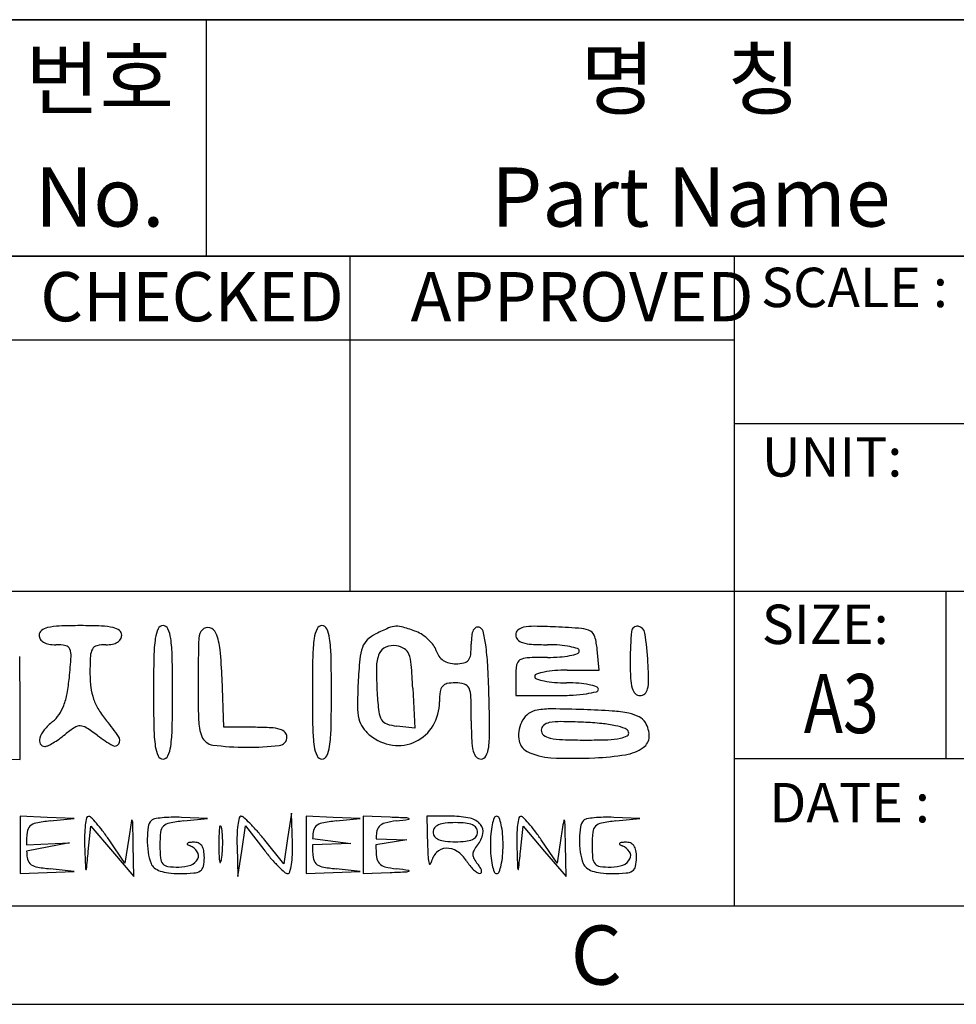
# Model space of a CAD drawing. Extents: x 0 to 367, y 0 to 257.
# Drawn here: x 226 to 273, y 0 to 50 of the extents above; entities that cross this region are included whole.
import ezdxf
from ezdxf.enums import TextEntityAlignment as Align

# ---------------------------------------------------------------- set-up
doc = ezdxf.new("R2010")
doc.units = 0
doc.header["$LTSCALE"] = 10
doc.header["$MEASUREMENT"] = 0
doc.linetypes.add('AUSGEZOGEN', pattern=[0])
doc.layers.get('0').update_dxf_attribs({"linetype": 'CONTINUOUS'})
doc.styles.get("Standard").update_dxf_attribs({"font": 'simplex.shx', "width": 0.8, "bigfont": 'fhg.shx'})
doc.styles.add('style1', font='gulim.ttc')

msp = doc.modelspace()

# ---------------------------------------------------------------- linework, layer by layer
at = {"color": 5}
for p, q in [((362, 49.97461), (184, 49.97461)), ((235.2, 49.97461), (235.2, 37.97461)), ((242.50488, 20.97461), (242.50488, 37.97461)), ((184.00488, 33.72461), (262.00488, 33.72461)), ((262.00488, 29.47461), (362, 29.47461)), ((184, 20.97461), (362, 20.97461)), ((272.73076, 20.97461), (272.73076, 12.47461)), ((262.00488, 12.47461), (362, 12.47461))]:
    msp.add_line(p, q, dxfattribs=at)
at = {"color": 3}
for p, q in [((184, 49.97461), (362, 49.97461)), ((362, 37.97461), (184, 37.97461)), ((5, 5), (362, 5)), ((0, 0), (367, 0))]:
    msp.add_line(p, q, dxfattribs=at)
at = {"color": 3, "linetype": 'AUSGEZOGEN'}
for p, q in [((184.5, 37.97461), (362, 37.97461)), ((262.00488, 5), (262.00488, 37.97461))]:
    msp.add_line(p, q, dxfattribs=at)
for p, q in [((255.14632, 16.96085), (255.04525, 18.00907)), ((236.10325, 14.05807), (236.00905, 16.5318)), ((250.91254, 16.63832), (250.91254, 15.67072)), ((253.51323, 16.96085), (255.14632, 16.96085)), ((245.6874, 16.05092), (245.78402, 14.01214)), ((225.75512, 12.42285), (225.75512, 15.82071)), ((250.91254, 15.67072), (253.009, 15.67072)), ((237.70234, 14.05807), (236.10325, 14.05807)), ((245.78402, 14.01214), (244.88107, 14.11573)), ((222.44918, 12.51476), (225.75512, 12.42285)), ((227.12588, 9.48841), (225.75512, 9.54263)), ((225.75512, 9.54263), (225.75512, 8.09124)), ((239.53242, 9.7039), (239.33629, 8.41377)), ((239.57819, 8.17188), (239.53242, 9.7039)), ((241.63978, 9.48841), (240.26902, 9.54263)), ((240.26902, 9.54263), (240.26902, 8.09124)), ((244.54256, 9.49102), (243.1718, 9.54263)), ((243.1718, 9.54263), (243.1718, 8.09124)), ((247.69736, 9.54263), (246.39711, 9.54263)), ((246.39711, 9.54263), (246.44103, 8.01061)), ((228.49664, 9.4342), (227.12588, 9.48841)), ((227.28714, 9.30768), (228.49664, 9.4342)), ((229.21944, 7.75615), (229.35002, 9.03371)), ((229.35002, 9.03371), (230.44324, 7.75615)), ((235.26979, 9.4342), (233.95279, 9.48841)), ((234.0603, 9.30768), (235.26979, 9.4342)), ((237.00884, 7.76871), (237.20497, 9.05884)), ((237.20497, 9.05884), (238.13022, 7.84934)), ((243.01053, 9.4342), (241.63978, 9.48841)), ((241.80104, 9.30768), (243.01053, 9.4342)), ((251.15156, 7.75615), (251.28213, 9.03371)), ((251.28213, 9.03371), (252.37535, 7.75615)), ((257.2019, 9.4342), (255.8849, 9.48841)), ((255.99241, 9.30768), (257.2019, 9.4342)), ((225.75512, 8.09124), (225.75512, 6.63985)), ((231.07688, 7.16196), (230.27056, 8.35009)), ((231.27301, 8.43293), (231.07688, 7.16196)), ((231.53646, 6.47859), (231.5028, 8.09124)), ((236.76695, 8.01061), (236.81272, 6.47859)), ((239.14016, 7.12365), (238.17257, 8.33313)), ((239.33629, 8.41377), (239.14016, 7.12365)), ((240.26902, 8.09124), (240.26902, 6.63985)), ((243.1718, 8.09124), (243.1718, 6.63985)), ((253.009, 7.16196), (252.20267, 8.35009)), ((253.20513, 8.43293), (253.009, 7.16196)), ((253.46857, 6.47859), (253.43491, 8.09124)), ((230.44324, 7.75615), (231.53646, 6.47859)), ((236.81272, 6.47859), (237.00884, 7.76871)), ((252.37535, 7.75615), (253.46857, 6.47859)), ((225.75512, 6.63985), (227.12588, 6.69407)), ((227.12588, 6.69407), (228.49664, 6.74829)), ((228.49664, 6.74829), (227.28714, 6.87481)), ((240.26902, 6.63985), (241.63978, 6.69407)), ((241.63978, 6.69407), (243.01053, 6.74829)), ((243.01053, 6.74829), (241.80104, 6.87481)), ((243.1718, 6.63985), (244.54256, 6.69147))]:
    msp.add_line(p, q)
at = {"linetype": 'ByBlock'}
for p, q in [((226.07765, 8.09125), (228.26556, 8.20235)), ((228.26556, 8.20235), (226.08672, 7.76664)), ((242.54979, 8.15854), (240.59155, 8.09124)), ((240.60061, 8.41585), (242.54979, 8.15854)), ((245.37603, 8.3508), (243.81686, 8.09124)), ((243.82549, 8.40551), (245.37603, 8.3508))]:
    msp.add_line(p, q, dxfattribs=at)
for centre, radius, start, end in [((227.3354, 18.32788), 0.81225, 102.994644, 127.747582), ((227.86653, 16.02631), 3.1743, 92.158893, 102.994611), ((228.81919, -9.2449), 28.46346, 90.000052, 92.158893), ((228.81914, -9.2449), 28.46346, 87.841107, 89.999948), ((229.77181, 16.02631), 3.1743, 77.005389, 87.841107), ((230.30294, 18.32788), 0.81225, 52.252418, 77.005356), ((234.35844, 18.32521), 1.75566, 155.276759, 171.869898), ((233.01207, 18.94514), 0.27343, 90.000004, 155.27675), ((233.01207, 18.94514), 0.27343, 24.72325, 89.999996), ((231.6657, 18.32521), 1.75566, 8.130102, 24.723241), ((235.4544, 18.56359), 0.63169, 134.999953, 178.554948), ((235.28702, 18.73097), 0.39498, 75.315595, 135.000037), ((235.2705, 18.66791), 0.46016, 21.999073, 75.315621), ((242.42172, 18.32521), 1.75566, 155.276759, 171.869898), ((241.07535, 18.94514), 0.27343, 90.000004, 155.27675), ((241.07535, 18.94514), 0.27343, 24.72325, 89.999996), ((239.72897, 18.32521), 1.75566, 8.130102, 24.723241), ((248.79317, 8.93191), 11.0541, 113.091659, 116.755068), ((244.88846, 18.09004), 1.09829, 93.129519, 113.091612), ((244.88761, 18.10573), 1.08257, 72.963155, 93.129481), ((242.1058, 9.02777), 10.5772, 69.183283, 72.963087), ((249.03205, 18.85686), 0.30339, 118.553618, 154.902659), ((248.99011, 18.93393), 0.21564, 71.652419, 118.553489), ((248.96535, 18.85928), 0.29429, 14.194986, 71.652549), ((251.23815, 18.75016), 0.32561, 131.846691, 180.00004), ((251.42084, 18.54617), 0.59944, 101.30993, 131.846715), ((251.82522, 16.52426), 2.6614, 89.287711, 101.309931), ((251.47984, -11.25526), 30.44306, 87.272757, 89.287683), ((250.76218, -26.32194), 45.52683, 85.600501, 87.272821), ((254.16795, 17.94507), 1.12899, 61.607345, 85.600491), ((257.07554, 18.90264), 0.28954, 81.637339, 174.567892), ((257.05732, 18.77873), 0.41479, 8.392597, 81.637346), ((227.02038, 18.73477), 0.29766, 127.747464, 179.999975), ((227.0985, 18.73477), 0.37578, 180.000003, 212.642104), ((227.17729, 18.78524), 0.46936, 212.642064, 240.276103), ((230.45735, 18.7854), 0.4728, 300.96381, 327.992333), ((230.61796, 18.73477), 0.29766, 0.000025, 52.252536), ((230.53835, 18.73477), 0.37726, 327.992353, 0.000031), ((240.10191, 17.50472), 7.55744, 171.86989, 178.890551), ((225.92223, 17.50472), 7.55744, 1.109449, 8.13011), ((338.29879, 15.96899), 103.5088, 178.5548242, 179.725023), ((232.83369, 17.68343), 3.08833, 5.866081, 21.999083), ((248.16519, 17.50472), 7.55744, 171.86989, 178.890551), ((233.9855, 17.50472), 7.55744, 1.109449, 8.13011), ((244.04972, 17.7817), 0.97979, 133.301183, 160.066595), ((244.65569, 17.13869), 1.86334, 116.755025, 133.301199), ((245.28792, 17.3974), 1.62305, 56.392303, 69.183237), ((244.964, 16.91001), 2.20827, 46.237641, 56.392282), ((245.07854, 17.02962), 2.04266, 35.756569, 46.237593), ((252.53907, 18.27785), 3.88425, 173.690309, 179.999959), ((249.56652, 18.60653), 0.89358, 154.902654, 173.690369), ((242.73515, 17.28337), 6.72072, 8.252517, 14.195049), ((251.26212, 18.75016), 0.34958, 180.000046, 222.905819), ((251.42129, 18.8981), 0.56688, 222.905741, 252.800418), ((254.48804, 18.53725), 0.45584, 15.001786, 61.607256), ((251.09631, 17.62832), 3.96726, 5.507328, 15.001762), ((272.12552, 17.47151), 15.40742, 174.567946, 179.999944), ((240.52235, 16.33923), 17.12876, 3.344989, 8.392618), ((227.35079, 19.08912), 0.81927, 240.276046, 260.162169), ((227.57008, 20.35369), 2.10272, 260.162123, 269.99995), ((227.57008, 15.7311), 2.51987, 78.521805, 90.000002), ((228.0138, 17.91631), 0.29007, 22.316685, 78.521836), ((227.50632, 17.708), 0.83863, 356.293846, 22.316785), ((230.13589, 17.62824), 0.81179, 150.525208, 176.987637), ((229.73776, 17.85326), 0.35447, 103.277303, 150.525199), ((230.10929, 16.27878), 1.97219, 90.000012, 103.277301), ((230.10929, 20.04685), 1.79588, 269.999953, 280.800226), ((230.29986, 19.04788), 0.77889, 280.800216, 300.963813), ((213.15421, 15.66151), 22.8714, 2.180712, 5.866118), ((245.38494, 17.29748), 2.4001, 160.066536, 174.89527), ((244.53933, 17.56953), 0.60062, 111.764875, 157.693281), ((244.71326, 17.1339), 1.06968, 81.918005, 111.764915), ((244.71814, 17.1683), 1.03494, 58.405709, 81.91796), ((244.96858, 17.57547), 0.55692, 21.035049, 58.405712), ((245.94053, 17.65031), 0.98045, 17.608863, 35.756518), ((243.92205, 18.27785), 4.73278, 353.509207, 359.999999), ((237.72205, 16.55629), 11.78627, 3.263967, 8.252495), ((251.82455, 20.20086), 1.93063, 252.800461, 266.851464), ((252.5252, 32.93802), 14.68705, 266.85146, 270.000009), ((252.52519, 10.03528), 8.21569, 85.684933, 89.999941), ((252.81916, 13.93136), 4.30854, 78.690097, 85.684885), ((253.04525, 15.06176), 3.15575, 71.484893, 78.690098), ((254.00526, 17.92844), 0.13259, 0.000053, 71.48502), ((131.05965, 15.82074), 94.69547, 359.9999804, 1.1046345), ((193.72543, 19.89618), 34.69032, 354.5115, 356.293821), ((245.41202, 16.82434), 16.10906, 176.987596, 180.000034), ((326.47511, 15.83201), 93.94684, 178.8905461, 180.0000129), ((139.54903, 15.83201), 93.94684, 359.9999871, 1.1094539), ((334.53839, 15.83201), 93.94684, 178.8905461, 180.0000129), ((147.61231, 15.83201), 93.94684, 359.9999871, 1.1094539), ((271.48296, 14.96608), 28.60204, 174.895192, 177.309547), ((245.72982, 17.08111), 1.8874, 157.693213, 179.493357), ((243.69484, 17.08563), 1.92159, 4.719653, 21.035083), ((247.84571, 18.25499), 1.01839, 197.608816, 215.516176), ((247.69604, 18.14818), 0.83451, 215.516202, 236.306853), ((248.08168, 17.8046), 0.54631, 321.728115, 353.509222), ((251.52298, 16.81787), 0.76855, 92.227939, 120.963786), ((252.52518, -8.94181), 26.54772, 89.999957, 92.228005), ((252.52519, 25.8216), 8.21569, 270.000059, 274.315067), ((252.81916, 21.92552), 4.30854, 274.315115, 281.309903), ((253.04525, 20.79512), 3.15575, 281.309902, 288.515107), ((254.00526, 17.92844), 0.13259, 288.51498, 359.999947), ((261.91796, 16.93795), 18.07618, 179.493326, 183.63788), ((211.59017, 14.43504), 34.1355, 2.713238, 4.719685), ((247.74502, 18.22164), 0.9228, 236.306881, 255.925937), ((247.87023, 18.72107), 1.4377, 255.925917, 269.999981), ((247.87023, 19.31097), 2.02759, 270.000034, 281.779517), ((248.20459, 17.70762), 0.38975, 281.779554, 321.728211), ((197.63117, 14.27001), 51.94228, 1.605342, 3.263911), ((254.72007, 16.63832), 3.80752, 171.135061, 180.000024), ((251.31176, 17.16991), 0.35801, 120.963748, 171.135056), ((276.65734, 17.4715), 19.93924, 179.999949, 182.639105), ((238.84681, 16.24129), 18.80715, 0.701275, 3.345014), ((219.09464, 17.45855), 9.20426, 349.475234, 354.51141), ((235.26488, 16.82433), 5.96192, 180.000008, 187.088443), ((252.01257, 16.63832), 0.13243, 108.235348, 180.000049), ((252.01273, 16.63832), 0.13259, 180.000053, 251.48502), ((252.97275, 19.50499), 3.15575, 251.484893, 258.690098), ((252.99192, 13.66578), 3.26214, 101.172048, 108.235298), ((253.21522, 12.53513), 4.41463, 94.260608, 101.17205), ((253.51322, 8.53515), 8.4257, 89.999951, 94.260662), ((259.04512, 16.65969), 2.30832, 182.639011, 195.536867), ((232.24399, 16.44867), 2.91776, 187.088442, 199.186084), ((295.32024, 16.1752), 60.52976, 179.7249679, 181.6518942), ((270.5998, 15.00757), 27.71791, 177.309528, 179.753902), ((247.58846, 15.80634), 0.51868, 140.194467, 173.103082), ((247.49702, 15.88254), 0.39966, 100.917869, 140.194422), ((247.8485, 14.06044), 2.25534, 89.999968, 100.918006), ((247.8485, 14.70083), 1.61495, 73.334426, 90.000062), ((248.20845, 15.90324), 0.35982, 22.619847, 73.334401), ((247.37716, 15.55687), 1.26039, 1.683034, 22.619832), ((253.19883, 20.6354), 4.30854, 258.690097, 265.684885), ((253.4928, 24.53148), 8.21569, 265.684933, 269.999941), ((253.49278, 8.10009), 8.21569, 85.684933, 89.999941), ((253.78676, 11.99617), 4.30854, 78.690097, 85.684885), ((254.01284, 13.12658), 3.15575, 71.484893, 78.690098), ((254.97243, 15.99325), 0.13302, 283.791216, 0.000014), ((254.97286, 15.99325), 0.13259, 0.000053, 71.48502), ((257.41994, 16.20786), 0.6215, 195.536805, 224.499576), ((257.13421, 16.11682), 0.47899, 312.510994, 346.411453), ((255.76265, 16.44835), 1.89004, 346.41145, 0.701264), ((224.66949, 16.42282), 3.53402, 339.183609, 349.475258), ((326.47511, 15.83197), 93.94684, 179.9999871, 181.1094539), ((139.54903, 15.83197), 93.94684, 358.8905461, 0.0000129), ((334.53839, 15.83197), 93.94684, 179.9999871, 181.1094539), ((147.61231, 15.83197), 93.94684, 358.8905461, 0.0000129), ((261.79611, 16.93019), 17.95409, 183.637858, 186.648005), ((251.37606, 15.3482), 4.33389, 173.103035, 180.000052), ((207.34612, 14.38063), 41.30871, 359.999956, 1.683047), ((152.05414, 12.9927), 97.53722, 0.5439863, 1.6053257), ((253.00901, 30.4287), 14.75798, 269.999958, 273.177837), ((253.44066, 22.65407), 6.97138, 273.177825, 278.746108), ((253.61395, 21.52761), 5.83167, 278.746161, 283.791271), ((257.21875, 16.01015), 0.33943, 224.499624, 269.99999), ((257.21875, 16.02459), 0.35387, 269.999948, 312.510893), ((225.8306, 15.98137), 2.29182, 326.073643, 339.183725), ((232.07422, 16.3896), 2.73801, 199.18609, 211.745343), ((245.73369, 15.11438), 2.85157, 179.753891, 192.747926), ((244.67373, 15.34819), 2.36844, 329.522448, 0.00002), ((226.39559, 15.60134), 1.61091, 308.998874, 326.073669), ((233.77253, 17.44036), 4.73509, 211.745364, 220.078684), ((244.97956, 14.97017), 1.0237, 186.647979, 210.906082), ((252.09303, 13.96731), 0.95145, 124.324419, 151.845067), ((252.18465, 13.83313), 1.11393, 99.871072, 124.324508), ((252.70947, 10.81705), 4.17533, 89.446317, 99.871078), ((252.09646, -52.62415), 67.61949, 88.0786289, 89.4463775), ((252.83076, -30.73476), 45.71779, 86.261453, 88.078608), ((255.42194, 8.92047), 5.97799, 78.121096, 86.261464), ((256.21626, 12.69669), 2.11913, 63.156364, 78.121114), ((256.81243, 13.87467), 0.79889, 32.165243, 63.156236), ((229.32946, 11.97816), 3.05117, 128.998831, 140.312195), ((232.18596, 8.58057), 6.58199, 123.747361, 128.99886), ((228.79445, 13.65684), 0.47701, 87.989709, 123.747439), ((228.79075, 13.55141), 0.5825, 57.078974, 87.989632), ((222.91783, 4.48054), 11.3886, 53.523275, 57.078995), ((222.59528, 8.03532), 9.87263, 34.243657, 40.078773), ((240.10191, 14.15926), 7.55744, 181.109449, 188.13011), ((225.92223, 14.15926), 7.55744, 351.86989, 358.890551), ((237.333, 14.5029), 2.51841, 181.651905, 200.9936), ((237.70234, 0.27153), 13.78654, 86.732522, 89.999994), ((238.3739, 12.03472), 2.00419, 73.16703, 86.732557), ((248.16519, 14.15926), 7.55744, 181.109449, 188.13011), ((233.9855, 14.15926), 7.55744, 351.86989, 358.890551), ((244.15568, 14.75737), 1.23368, 192.74786, 215.082514), ((244.73271, 15.16265), 1.93882, 215.082491, 231.001112), ((244.52333, 14.69705), 0.49196, 210.906036, 251.32822), ((245.16595, 16.59869), 2.49925, 251.328196, 263.454863), ((244.94456, 15.1888), 2.05419, 295.616163, 329.522451), ((272.4759, 14.38062), 23.82107, 180.000044, 182.384838), ((252.73088, 13.62594), 1.67491, 151.845012, 185.066281), ((252.51987, 13.91154), 0.3172, 129.815744, 179.999935), ((252.73661, 13.65154), 0.65569, 100.613948, 129.815762), ((253.16865, 11.34609), 3.00127, 89.303636, 100.614028), ((252.77058, -21.40528), 35.75506, 87.461745, 89.30365), ((253.59385, -2.83403), 17.16557, 84.379203, 87.46176), ((254.67992, 8.20136), 6.07686, 77.690102, 84.379203), ((255.19182, 10.54714), 3.67589, 69.723546, 77.690179), ((256.36629, 13.72618), 0.28683, 18.284777, 69.723483), ((256.41282, 13.62336), 1.27095, 358.027408, 32.165263), ((227.09307, 13.3995), 0.35731, 162.380449, 209.951252), ((227.94137, 13.13008), 1.24736, 140.312254, 162.380364), ((224.52329, 18.04358), 5.59443, 305.056541, 308.998789), ((234.11567, 19.62643), 7.44726, 233.523268, 240.628876), ((230.47023, 13.39591), 0.34632, 328.538889, 34.243697), ((235.63206, 13.85019), 0.69653, 200.993667, 262.689113), ((238.86169, 13.57427), 0.43973, 276.679174, 0.000047), ((238.77861, 13.37242), 0.60662, 45.092898, 73.16705), ((238.97982, 13.57427), 0.32161, 359.999986, 45.092931), ((244.9918, 15.48261), 2.35052, 231.00113, 261.637646), ((242.94487, 13.85566), 6.64239, 352.992021, 0.544079), ((252.51482, 13.91154), 0.31216, 179.999986, 232.333609), ((252.82896, 14.31848), 0.82624, 232.333563, 257.69023), ((253.40083, 16.93913), 3.50856, 257.69018, 268.147647), ((255.43695, 17.74125), 4.31186, 271.977137, 280.613937), ((256.03651, 14.54185), 1.05676, 280.614023, 300.146396), ((256.48705, 13.76608), 0.15966, 300.146515, 18.284848), ((256.98239, 13.60374), 0.70105, 304.847186, 358.027437), ((227.00952, 13.35135), 0.26088, 209.951278, 269.999988), ((227.00952, 13.44765), 0.35717, 269.999932, 295.800226), ((225.50336, 16.56325), 3.81773, 295.800263, 300.337496), ((225.20852, 17.06704), 4.40146, 300.337542, 305.056443), ((230.57352, 13.33271), 0.22522, 240.628796, 328.538896), ((234.35844, 13.33876), 1.75566, 188.130102, 204.723241), ((231.6657, 13.33876), 1.75566, 335.276759, 351.869898), ((237.33155, 27.09692), 14.05183, 262.689176, 269.650076), ((237.3289, 26.6633), 13.61821, 269.650088, 276.679221), ((242.42172, 13.33876), 1.75566, 188.130102, 204.723241), ((239.72897, 13.33876), 1.75566, 335.276759, 351.869898), ((244.94766, 15.18234), 2.04703, 261.637648, 295.616126), ((251.33112, 13.5), 2.65796, 182.384911, 194.350221), ((248.2009, 13.20956), 1.34679, 333.095879, 352.99201), ((251.86164, 13.54888), 0.80226, 185.066241, 242.503158), ((254.48729, 50.53499), 37.12199, 268.147743, 269.999961), ((254.48727, 45.25198), 31.83897, 269.999986, 271.977099), ((256.15066, 14.79834), 2.15667, 279.029047, 304.847218), ((233.01207, 12.71884), 0.27343, 204.72325, 269.999996), ((233.01207, 12.71884), 0.27343, 270.000004, 335.27675), ((241.07535, 12.71884), 0.27343, 204.72325, 269.999996), ((241.07535, 12.71884), 0.27343, 270.000004, 335.27675), ((249.42436, 13.01219), 0.6898, 194.350189, 221.713375), ((249.14991, 12.76754), 0.32213, 221.713369, 269.999983), ((249.14991, 12.72802), 0.2826, 270.00001, 333.095921), ((252.83263, 15.41437), 2.90533, 242.503091, 267.364753), ((253.83596, 37.21328), 24.72731, 267.364736, 272.506285), ((254.3101, 26.38104), 13.8847, 272.506279, 279.029131), ((229.22148, 9.4469), 0.09353, 89.478054, 168.017352), ((229.22061, 9.35128), 0.18915, 44.709823, 89.477992), ((233.61241, 1.22054), 8.27488, 87.642543, 91.244318), ((236.96307, 9.44769), 0.09493, 89.997785, 167.752385), ((236.96307, 9.33706), 0.20556, 47.773228, 89.99763), ((247.69735, 5.45395), 4.08869, 77.326251, 89.999977), ((249.94495, 9.40841), 0.13422, 89.999884, 159.002339), ((249.94495, 9.40841), 0.13422, 20.997661, 90.000116), ((251.15359, 9.4469), 0.09353, 89.478054, 168.017352), ((251.15272, 9.35128), 0.18915, 44.709823, 89.477992), ((255.54452, 1.22054), 8.27488, 87.642543, 91.244318), ((226.614, 8.68337), 0.50325, 135.164001, 173.603139), ((226.67419, 8.62353), 0.58813, 100.7721, 135.164083), ((228.1947, 0.63158), 8.72343, 95.971643, 100.772098), ((234.07936, 8.47708), 5.04952, 173.005847, 178.630017), ((233.39578, 8.56095), 4.36082, 168.017328, 173.005857), ((224.44531, 4.62413), 6.90848, 41.367531, 44.709701), ((224.60199, 4.7621), 6.69972, 37.121513, 41.367561), ((446.64027, -24.80121), 217.91642, 170.9900029, 171.2276657), ((231.43205, 9.32292), 0.01957, 33.921269, 170.989878), ((231.30521, 9.23762), 0.17243, 1.314822, 33.921216), ((-321.5524, -3.45254), 553.17566, 1.1957467, 1.3149219), ((236.68518, 8.35283), 4.47247, 171.534008, 179.493544), ((232.82028, 8.9281), 0.56499, 134.999927, 171.533974), ((232.62788, 9.1205), 0.29291, 100.268472, 135.000055), ((233.50187, 4.29613), 5.1958, 95.99187, 100.268389), ((233.39223, 8.68081), 0.50887, 135.618942, 173.879819), ((233.55702, 3.77067), 5.72414, 91.244341, 95.991878), ((233.44309, 8.63104), 0.58003, 100.779594, 135.618893), ((234.96995, 0.61151), 8.74362, 95.971643, 100.779658), ((238.68284, 8.59503), 2.83105, 171.401217, 178.465153), ((235.91731, 9.01322), 0.03408, 66.830505, 171.401416), ((235.89734, 8.96657), 0.08482, 10.923166, 66.830375), ((241.83597, 8.44862), 5.07134, 172.704634, 178.312542), ((241.17652, 8.53304), 4.40651, 167.752284, 172.704619), ((231.02255, 2.79172), 9.04475, 45.00004, 47.773249), ((231.61101, 3.38019), 8.21253, 41.263105, 45.000063), ((241.12789, 8.68337), 0.50325, 135.164001, 173.603139), ((241.18808, 8.62353), 0.58813, 100.7721, 135.164083), ((242.70859, 0.63158), 8.72343, 95.971643, 100.772098), ((244.41348, 8.65685), 0.56554, 139.28596, 173.708639), ((244.39623, 8.6717), 0.54277, 103.860701, 139.286013), ((245.49869, 4.20368), 5.1448, 97.074191, 103.86061), ((237.86356, -167.87742), 177.49415, 87.5735083, 87.8434859), ((237.632, 67.59456), 58.73234, 277.0741255, 277.6821469), ((245.36767, 9.20826), 0.24954, 60.605015, 87.573643), ((245.48058, 9.40868), 0.0195, 277.682284, 60.605131), ((247.18065, 8.65636), 0.48801, 113.198588, 142.680182), ((247.45065, 8.02636), 1.17343, 95.8453, 113.198579), ((247.84849, 4.14032), 5.07978, 89.999955, 95.845377), ((247.8485, 4.14032), 5.07978, 84.154623, 90.000045), ((248.24634, 8.02636), 1.17343, 66.801421, 84.1547), ((248.375, 8.46732), 1.00006, 41.253478, 77.326261), ((248.51635, 8.65636), 0.48801, 37.319818, 66.801412), ((248.71829, 8.76842), 0.54343, 347.828635, 41.253454), ((253.151, 8.35321), 3.5176, 167.471186, 175.200435), ((252.06598, 8.59433), 2.40611, 159.002391, 167.471205), ((247.82392, 8.59433), 2.40611, 12.528795, 20.997609), ((246.7389, 8.35321), 3.5176, 4.799565, 12.528814), ((256.01147, 8.47708), 5.04952, 173.005847, 178.630017), ((255.32789, 8.56095), 4.36082, 168.017328, 173.005857), ((246.37742, 4.62413), 6.90849, 41.367565, 44.709734), ((246.5341, 4.7621), 6.69972, 37.121484, 41.367532), ((468.57238, -24.80121), 217.91642, 170.9900029, 171.2276657), ((253.36416, 9.32292), 0.01957, 33.921269, 170.989878), ((253.23732, 9.23762), 0.17243, 1.314822, 33.921216), ((-299.62028, -3.45254), 553.17566, 1.1957467, 1.3149219), ((258.61729, 8.35283), 4.47247, 171.534008, 179.493544), ((254.75239, 8.9281), 0.56499, 134.999927, 171.533974), ((254.55999, 9.1205), 0.29291, 100.268472, 135.000055), ((255.43398, 4.29613), 5.1958, 95.99187, 100.268389), ((255.32434, 8.68081), 0.50887, 135.618942, 173.879819), ((255.48913, 3.77067), 5.72414, 91.244341, 95.991878), ((255.3752, 8.63104), 0.58003, 100.779594, 135.618893), ((256.90206, 0.61151), 8.74362, 95.971643, 100.779658), ((231.89553, 8.09125), 5.81787, 173.603119, 180), ((238.93498, 8.36098), 9.90652, 178.630106, 182.026809), ((221.29123, 2.25625), 10.85188, 34.162857, 37.121447), ((239.07214, 8.07178), 6.22133, 173.879795, 180.00005), ((255.48287, 8.14487), 19.63711, 178.465122, 180.156463), ((233.27744, 8.46096), 2.75306, 3.783377, 10.9231), ((229.22225, 8.19279), 6.81711, 0.156418, 3.783396), ((246.66534, 8.30633), 9.90281, 178.312447, 181.711213), ((227.78152, 0.02024), 13.30707, 38.659976, 41.263155), ((246.40943, 8.09125), 5.81787, 173.603119, 176.80157), ((249.54384, 8.09124), 5.72698, 173.708635, 176.8543), ((247.07579, 8.7363), 0.35615, 142.680174, 179.999958), ((247.07579, 8.73631), 0.35615, 180.000042, 217.319826), ((247.18065, 8.81625), 0.48801, 217.319818, 246.801412), ((248.51635, 8.81625), 0.48801, 293.198588, 322.680182), ((248.62121, 8.7363), 0.35615, 0.000042, 37.319826), ((248.62121, 8.73631), 0.35615, 322.680174, 359.999958), ((247.95458, 8.93314), 1.3247, 320.309845, 347.828685), ((256.27103, 8.09124), 6.64861, 175.200421, 179.99996), ((243.61888, 8.09124), 6.64861, 0.00004, 4.799579), ((260.86709, 8.36098), 9.90652, 178.630106, 182.026809), ((243.22334, 2.25625), 10.85188, 34.162857, 37.121447), ((261.00425, 8.07178), 6.22133, 173.879795, 180.00005), ((961.94601, 33.94865), 733.3702, 182.02687532, 182.11213144), ((236.87498, 8.35116), 4.66229, 179.493597, 187.849804), ((240.17085, 8.07177), 7.32004, 179.999935, 185.09544), ((234.27581, 8.13876), 0.03834, 139.398706, 236.141151), ((234.34594, 8.07865), 0.13071, 97.39996, 139.398621), ((234.6454, 8.68963), 0.70171, 236.141096, 248.025494), ((234.65981, 5.66193), 2.56772, 92.583031, 97.39998), ((234.07511, 7.27629), 0.82236, 34.65479, 68.025495), ((234.57344, 7.57659), 0.65112, 69.894877, 92.582938), ((234.66708, 7.83241), 0.3787, 35.86038, 69.894902), ((234.49749, 7.70983), 0.58795, 10.006848, 35.860319), ((257.00169, 8.14898), 21.15594, 180.156364, 181.718681), ((228.89077, 8.19189), 7.14859, 356.567935, 0.156421), ((231.16428, 7.92051), 8.41766, 357.712808, 1.711189), ((246.40943, 8.09124), 5.81787, 180, 186.396881), ((249.54384, 8.09125), 5.72698, 180.000036, 186.291365), ((261.72922, 8.44893), 15.29447, 181.64223, 183.701843), ((247.45065, 9.44626), 1.17343, 246.801421, 264.1547), ((247.84849, 13.33229), 5.07978, 264.154623, 270.000045), ((247.8485, 13.33229), 5.07978, 269.999955, 275.845377), ((248.24634, 9.44626), 1.17343, 275.8453, 293.198579), ((250.30133, 6.9855), 1.72498, 140.309803, 150.950685), ((256.27103, 8.09125), 6.64861, 180.00004, 184.799579), ((243.61888, 8.09125), 6.64861, 355.200421, 359.99996), ((983.87812, 33.94865), 733.3702, 182.02687532, 182.11213144), ((258.80709, 8.35116), 4.66229, 179.493597, 187.849804), ((262.10296, 8.07177), 7.32004, 179.999935, 185.09544), ((256.20792, 8.13876), 0.03834, 139.398706, 236.141151), ((256.27805, 8.07865), 0.13071, 97.39996, 139.398621), ((256.57751, 8.68963), 0.70171, 236.141096, 248.025494), ((256.59192, 5.66193), 2.56772, 92.583031, 97.39998), ((256.00722, 7.27629), 0.82236, 34.65479, 68.025495), ((256.50555, 7.57659), 0.65112, 69.894877, 92.582938), ((256.59919, 7.83241), 0.3787, 35.86038, 69.894902), ((256.4296, 7.70983), 0.58795, 10.006848, 35.860319), ((231.89553, 8.09124), 5.81787, 183.19843, 186.396881), ((-124.33421, 43.89165), 355.3955, 354.0182707, 354.1642603), ((234.7783, 8.06209), 2.54578, 187.849744, 200.993634), ((234.46003, 7.54237), 0.35442, 332.331562, 34.654799), ((233.00333, 7.44618), 2.1052, 0.00002, 10.006895), ((237.7373, 7.57094), 1.88288, 181.718732, 190.923045), ((231.64008, 8.02701), 4.39434, 351.401146, 356.567891), ((246.71303, 14.41506), 10.80617, 217.415395, 220.576547), ((235.23557, 7.75791), 4.34312, 351.152112, 357.712749), ((247.57442, 7.02136), 0.96715, 134.821952, 169.097863), ((247.40835, 7.18847), 0.73155, 92.590196, 134.821907), ((247.41812, 6.97241), 0.94783, 56.646414, 92.590196), ((247.07707, 6.45427), 1.56815, 31.985208, 56.646401), ((249.18027, 7.60818), 0.44259, 150.950699, 180.202795), ((249.18488, 7.6082), 0.4472, 180.202706, 209.258847), ((253.151, 7.82927), 3.5176, 184.799565, 192.528814), ((246.7389, 7.82927), 3.5176, 347.471186, 355.200435), ((-102.4021, 43.89165), 355.3955, 354.0182707, 354.1642603), ((256.71041, 8.06209), 2.54578, 187.849744, 200.993634), ((256.39214, 7.54237), 0.35442, 332.331562, 34.654799), ((254.93544, 7.44618), 2.1052, 0.00002, 10.006895), ((226.614, 7.49911), 0.50325, 186.396861, 224.835999), ((226.67419, 7.55896), 0.58813, 224.835917, 259.2279), ((232.88983, 7.33741), 0.52303, 200.993613, 231.911922), ((233.38113, 7.46634), 0.50339, 185.095421, 221.094428), ((233.31117, 7.40532), 0.41055, 221.094447, 262.693262), ((233.8184, 11.36112), 4.39874, 262.693161, 270.000022), ((233.8184, 8.7172), 1.75482, 270.000006, 290.121303), ((234.1986, 7.67944), 0.6496, 290.121246, 332.331472), ((234.70663, 7.077), 0.36216, 302.70766, 347.715957), ((233.01118, 7.44618), 2.09735, 347.715869, 359.999995), ((235.91261, 7.2188), 0.02452, 190.923338, 334.034402), ((235.42975, 7.45395), 0.56159, 334.034137, 351.401317), ((243.74703, 11.875), 6.90117, 220.576569, 224.999942), ((236.25648, 7.59899), 3.30992, 344.646867, 351.152087), ((241.12789, 7.49911), 0.50325, 186.396861, 224.835999), ((241.18808, 7.55896), 0.58813, 224.835917, 259.2279), ((244.41348, 7.52563), 0.56554, 186.291361, 220.71404), ((244.39623, 7.51078), 0.54277, 220.713987, 256.139299), ((248.49116, 7.59243), 2.02873, 183.701892, 192.834128), ((246.54844, 7.14984), 0.03623, 192.834087, 303.718918), ((246.49549, 7.22918), 0.13161, 303.718821, 349.097807), ((250.5978, 8.653), 2.58276, 211.985226, 218.704325), ((250.15028, 8.29442), 2.00929, 218.704392, 226.815232), ((250.34291, 8.25696), 1.77458, 209.258802, 219.690196), ((247.65153, 6.02331), 1.72295, 32.054772, 39.690161), ((252.06598, 7.58816), 2.40611, 192.528795, 200.997609), ((247.82392, 7.58816), 2.40611, 339.002391, 347.471205), ((254.82194, 7.33741), 0.52303, 200.993613, 231.911922), ((255.31324, 7.46634), 0.50339, 185.095421, 221.094428), ((255.24328, 7.40532), 0.41055, 221.094447, 262.693262), ((255.75051, 11.36112), 4.39874, 262.693161, 270.000022), ((255.75051, 8.7172), 1.75482, 270.000006, 290.121303), ((256.13071, 7.67944), 0.6496, 290.121246, 332.331472), ((256.63874, 7.077), 0.36216, 302.70766, 347.715957), ((254.94329, 7.44618), 2.09735, 347.715869, 359.999995), ((228.1947, 15.5509), 8.72343, 259.227902, 264.028357), ((229.20466, 6.92488), 0.13069, 182.112006, 215.987354), ((229.11116, 6.85699), 0.01514, 215.987153, 354.017976), ((233.19818, 7.73084), 1.0229, 231.911782, 250.633022), ((233.48213, 8.53861), 1.87912, 250.632938, 263.937636), ((233.85291, 12.02983), 5.38998, 263.937654, 269.999967), ((233.8529, 17.24258), 10.60273, 270.00001, 273.916139), ((234.52997, 7.35211), 0.68911, 273.916115, 302.707683), ((243.65999, 11.78797), 6.77808, 225.000018, 228.658844), ((239.33971, 6.87741), 0.23756, 228.658794, 269.999923), ((239.33971, 6.75244), 0.11259, 270.00001, 344.646718), ((242.70859, 15.5509), 8.72343, 259.227902, 264.028357), ((245.49869, 11.9788), 5.1448, 256.13939, 262.925809), ((237.86356, 184.05991), 177.49415, 272.1565141, 272.4264917), ((237.632, -51.41207), 58.73234, 82.3178531, 82.9258745), ((245.36767, 6.97423), 0.24954, 272.426357, 299.394985), ((245.48058, 6.77381), 0.0195, 299.394869, 82.317716), ((249.83093, 7.95417), 1.54265, 226.815254, 235.549546), ((249.09443, 6.88057), 0.24072, 235.54957, 270.000031), ((249.09443, 6.71984), 0.07999, 270.000157, 332.712782), ((248.66508, 6.65799), 0.52708, 13.60386, 32.054845), ((249.03894, 6.74847), 0.14243, 332.712621, 13.603544), ((249.94495, 6.77407), 0.13422, 200.997661, 270.000116), ((249.94495, 6.77407), 0.13422, 269.999884, 339.002339), ((251.13677, 6.92488), 0.13069, 182.112006, 215.987354), ((251.04327, 6.85699), 0.01514, 215.987153, 354.017976), ((255.1303, 7.73084), 1.0229, 231.911782, 250.633022), ((255.41424, 8.53861), 1.87912, 250.632938, 263.937636), ((255.78502, 12.02983), 5.38998, 263.937654, 269.999967), ((255.78501, 17.24258), 10.60273, 270.00001, 273.916139), ((256.46208, 7.35211), 0.68911, 273.916115, 302.707683)]:
    msp.add_arc(centre, radius, start, end)

# ---------------------------------------------------------------- texts
at = {"color": 3, "style": 'style1'}
for s, p in [('번호', (229.8, 46.97461)), ('명    칭', (259.8, 46.97461)), ('No.', (229.8, 40.97461)), ('Part Name', (259.8, 40.97461)), ('C', (255, 2.5))]:
    msp.add_text(s, height=3, dxfattribs=at).set_placement(p, align=Align.MIDDLE_CENTER)
for s, height, p in [('CHECKED', 2.5, (226.78072, 34.66582)), ('APPROVED', 2.5, (245.57595, 34.66582)), ('UNIT:', 2, (263.3982, 26.78536)), ('SIZE:', 2, (263.3982, 18.28536)), ('DATE :', 2, (263.78223, 9.23553))]:
    msp.add_text(s, height=height, dxfattribs=at).set_placement(p)
msp.add_text('SCALE : ', height=2, dxfattribs=at).set_placement((268.40501, 34.76049), align=Align.BOTTOM_CENTER)
at = {"width": 0.8}
msp.add_text('A3', height=3, dxfattribs=at).set_placement((267.43316, 15.26466), align=Align.MIDDLE_CENTER)

doc.saveas('drawing.dxf')
